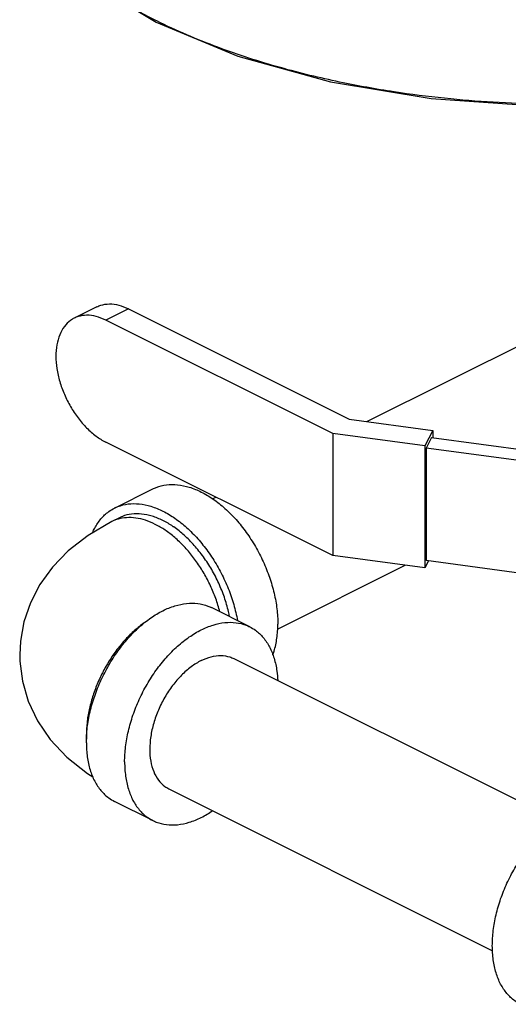
# Model space of a CAD drawing. Units: inches. Extents: x -66 to 60, y -46 to 66.
# Drawn here: x 43 to 46, y 33 to 38 of the extents above; entities that cross this region are included whole.
import ezdxf

# ---------------------------------------------------------------- set-up
doc = ezdxf.new("R2010")
doc.units = ezdxf.units.IN
doc.header["$LTSCALE"] = 1.21
doc.header["$MEASUREMENT"] = 0
doc.layers.get('0').update_dxf_attribs({"linetype": 'CONTINUOUS'})
doc.layers.add('MACHINE', color=7, linetype='CONTINUOUS')

msp = doc.modelspace()

# ---------------------------------------------------------------- linework, layer by layer
at = {"color": 7, "linetype": 'Continuous'}
for p, q in [((45.3836, 36.0436), (46.9243, 36.8139)), ((43.8256, 36.706), (43.6948, 36.6405)), ((44.0073, 36.6944), (43.8765, 36.629)), ((44.0073, 36.6944), (45.2817, 36.0572)), ((45.1859, 35.9743), (43.8765, 36.629)), ((45.2817, 36.0572), (45.7646, 35.9925)), ((45.7167, 35.9032), (45.1859, 35.9743)), ((45.1859, 35.9743), (45.1859, 35.2707)), ((45.7646, 35.9925), (45.7167, 35.9032)), ((45.7646, 35.9925), (45.7646, 35.9499)), ((45.1859, 35.2707), (43.8765, 35.9254)), ((45.7569, 35.951), (45.7245, 35.8906)), ((45.7569, 35.951), (46.3815, 35.8673)), ((45.7167, 35.9032), (45.7167, 35.1995)), ((46.3168, 35.8113), (45.7245, 35.8906)), ((45.7245, 35.8906), (45.7245, 35.2411)), ((43.927, 35.5445), (44.148, 35.655)), ((44.4929, 35.5982), (44.5118, 35.6077)), ((43.955, 35.4886), (43.9108, 35.4665)), ((45.7167, 35.1995), (45.1859, 35.2707)), ((45.738, 35.2393), (45.7167, 35.1995)), ((46.3168, 35.1617), (45.7245, 35.2411)), ((44.8675, 34.8464), (45.604, 35.2146)), ((44.707, 34.8595), (44.486, 34.97)), ((44.6153, 34.6761), (46.4834, 33.7421)), ((44.2396, 33.9248), (46.1088, 32.9902)), ((44.148, 33.7414), (43.927, 33.8519))]:
    msp.add_line(p, q, dxfattribs=at)
for points in [[(43.9108, 35.4665), (43.7744, 35.3871), (43.6606, 35.2983), (43.5685, 35.2029), (43.4963, 35.1025), (43.4417, 34.9971), (43.4045, 34.8883), (43.3842, 34.776), (43.3801, 34.6982)], [(43.3801, 34.6982), (43.3811, 34.6609), (43.3958, 34.5454), (43.4295, 34.4297), (43.4826, 34.317), (43.5561, 34.2087), (43.6517, 34.1062), (43.7708, 34.0118), (43.8026, 33.9932)]]:
    msp.add_lwpolyline(points, dxfattribs=at)
for points, start_tangent, end_tangent in [([(43.8256, 36.7059), (43.8477, 36.7149), (43.8974, 36.7226), (43.9513, 36.7157), (44.0073, 36.6944)], (0.894411, 0.447246), (0.894427, -0.447214)), ([(43.8765, 36.629), (43.8204, 36.6503), (43.7665, 36.6572), (43.7169, 36.6495), (43.6948, 36.6405)], (-0.894427, 0.447214), (-0.894411, -0.447246)), ([(43.6948, 36.6405), (43.6734, 36.6276), (43.6377, 36.5921), (43.6111, 36.5446), (43.5947, 36.4867), (43.5892, 36.4208), (43.5947, 36.3494), (43.6111, 36.2751), (43.6377, 36.2011), (43.6734, 36.1299), (43.7169, 36.0644), (43.7665, 36.0071), (43.8204, 35.9601), (43.8765, 35.9254)], (-0.894411, -0.447246), (0.894427, -0.447214)), ([(44.148, 35.655), (44.1677, 35.6637), (44.2268, 35.6785), (44.2909, 35.679), (44.3583, 35.6651), (44.4275, 35.6372), (44.4966, 35.596), (44.564, 35.5424), (44.6281, 35.4779), (44.6872, 35.404), (44.74, 35.3224), (44.785, 35.2353), (44.8213, 35.1448), (44.8478, 35.0531), (44.864, 34.9624), (44.8694, 34.875)], (0.894315, 0.447439), (0, -1)), ([(43.927, 35.5445), (43.9467, 35.5532), (44.0059, 35.5681), (44.0699, 35.5685), (44.1374, 35.5546), (44.2065, 35.5267), (44.2756, 35.4855), (44.3431, 35.432), (44.4071, 35.3674), (44.4663, 35.2935), (44.519, 35.212), (44.564, 35.1249), (44.6003, 35.0343), (44.6268, 34.9426), (44.6365, 34.8956)], (0.894315, 0.447439), (0.174089, -0.98473)), ([(43.8013, 35.4042), (43.8127, 35.4281), (43.849, 35.4824), (43.894, 35.5245), (43.927, 35.5445)], (0.396989, 0.917823), (0.894315, 0.447439)), ([(44.5353, 34.946), (44.5241, 34.9848), (44.4969, 35.0594), (44.4629, 35.1321), (44.4228, 35.2013), (44.3774, 35.2657), (44.3275, 35.3239), (44.2744, 35.3748), (44.2189, 35.4173), (44.1623, 35.4505), (44.1057, 35.4739), (44.0503, 35.4868), (43.9971, 35.4891), (43.9473, 35.4807), (43.9108, 35.4665)], (-0.25395, 0.967217), (-0.894578, -0.446911)), ([(44.2641, 35.4387), (44.2065, 35.4726), (44.1443, 35.4977), (44.0836, 35.5102), (44.0259, 35.5098), (43.9727, 35.4965), (43.955, 35.4886)], (-0.827141, 0.561995), (-0.894315, -0.447439)), ([(44.2687, 35.4355), (44.2641, 35.4387)], (-0.821545, 0.570144), (-0.827141, 0.561995)), ([(44.591, 34.9182), (44.5848, 34.9469), (44.5609, 35.0294), (44.5283, 35.1109), (44.4878, 35.1893), (44.4403, 35.2627), (44.3871, 35.3292), (44.3294, 35.3873), (44.2687, 35.4355)], (-0.191903, 0.981414), (-0.821545, 0.570144)), ([(43.766, 34.2341), (43.77, 34.2774), (43.7862, 34.3681), (43.8127, 34.4598), (43.849, 34.5503), (43.894, 34.6374), (43.9467, 34.719), (44.0059, 34.7929), (44.0699, 34.8574), (44.1374, 34.911), (44.2065, 34.9522), (44.2756, 34.9801), (44.3431, 34.994), (44.4071, 34.9935), (44.4663, 34.9787), (44.486, 34.97)], (0.063465, 0.997984), (0.894315, -0.447439)), ([(44.1108, 34.8903), (44.1057, 34.8869), (44.0503, 34.8444), (43.9971, 34.7935), (43.9473, 34.7353), (43.9018, 34.671), (43.8617, 34.6018), (43.8277, 34.5291), (43.8005, 34.4545), (43.7807, 34.3795), (43.7686, 34.3055), (43.7646, 34.2342)], (-0.834552, -0.550929), (0, -1)), ([(43.9855, 34.0795), (43.991, 34.1669), (44.0072, 34.2576), (44.0337, 34.3493), (44.0699, 34.4398), (44.115, 34.5269), (44.1677, 34.6085), (44.2268, 34.6824), (44.2909, 34.747), (44.3583, 34.8005), (44.4275, 34.8417), (44.4966, 34.8696), (44.564, 34.8835), (44.6281, 34.8831), (44.6872, 34.8682), (44.707, 34.8595)], (0, 1), (0.894315, -0.447439)), ([(44.707, 34.8595), (44.74, 34.8394), (44.785, 34.7974), (44.8213, 34.7431), (44.8478, 34.6779), (44.864, 34.6034), (44.8688, 34.5501)], (0.894315, -0.447439), (0.04463, -0.999004)), ([(44.8408, 34.6977), (44.8478, 34.7185), (44.864, 34.793), (44.8694, 34.875)], (0.343134, 0.939286), (0, 1)), ([(44.4275, 34.6642), (44.3695, 34.6282), (44.3138, 34.5797), (44.2625, 34.5204), (44.2175, 34.4527), (44.1805, 34.3791), (44.1531, 34.3025), (44.1362, 34.2258), (44.1305, 34.152), (44.1362, 34.0839), (44.1531, 34.0241), (44.1805, 33.9749), (44.2175, 33.9383), (44.2397, 33.9248)], (-0.894427, -0.447214), (0.894401, -0.447266)), ([(44.4275, 34.6642), (44.4854, 34.6862), (44.5411, 34.6933), (44.5925, 34.6854), (44.6153, 34.6761)], (0.894427, 0.447214), (0.894401, -0.447266)), ([(43.7646, 34.2342), (43.765, 34.2117)], (0, -1), (0.038817, -0.999246)), ([(43.7646, 34.19), (43.766, 34.2341)], (0, 1), (0.063465, 0.997984)), ([(43.7646, 34.19), (43.77, 34.108), (43.7862, 34.0335), (43.8127, 33.9683), (43.849, 33.914), (43.894, 33.872), (43.927, 33.8519)], (0, -1), (0.894315, -0.447439)), ([(43.9855, 34.0795), (43.991, 33.9975), (44.0072, 33.923), (44.0337, 33.8578), (44.0699, 33.8035), (44.115, 33.7615), (44.148, 33.7414)], (0, -1), (0.894315, -0.447439)), ([(44.148, 33.7414), (44.1677, 33.7327), (44.2268, 33.7179), (44.2909, 33.7174), (44.3583, 33.7313), (44.4275, 33.7592), (44.493, 33.798)], (0.894315, -0.447439), (0.825484, 0.564426)), ([(46.2693, 32.6808), (46.2363, 32.7008), (46.1913, 32.7429), (46.155, 32.7972), (46.1285, 32.8624), (46.1123, 32.9369), (46.1069, 33.0188), (46.1123, 33.1062), (46.1285, 33.1969), (46.155, 33.2886), (46.1913, 33.3792), (46.2363, 33.4663), (46.289, 33.5478), (46.3482, 33.6218), (46.4122, 33.6863), (46.4797, 33.7398), (46.5488, 33.7811)], (-0.894314, 0.447439), (0.894427, 0.447214))]:
    msp.add_spline(points, degree=3, dxfattribs=dict(at, start_tangent=start_tangent, end_tangent=end_tangent))
at = {"layer": 'MACHINE', "color": 7, "linetype": 'Continuous'}
msp.add_line((43.7753, 38.5853), (44.1675, 38.349), dxfattribs=at)
msp.add_lwpolyline([(44.1675, 38.349), (44.6389, 38.1533), (45.1736, 38.0047), (45.7533, 37.908), (46.3584, 37.8663), (46.7193, 37.875)], dxfattribs=at)
for points, start_tangent, end_tangent in [([(44.1623, 38.3598), (43.8531, 38.5382)], (-0.894427, 0.447214), (-0.831638, 0.555318)), ([(44.1704, 38.3557), (44.1623, 38.3598)], (-0.895647, 0.444765), (-0.894427, 0.447214)), ([(46.7193, 37.8781), (46.6845, 37.8771), (46.3927, 37.8756), (46.1121, 37.8863), (45.8318, 37.9092), (45.5398, 37.9465), (45.2261, 38.003), (44.885, 38.0861), (44.5234, 38.2036), (44.1704, 38.3557)], (-0.999473, -0.032455), (-0.895647, 0.444765))]:
    msp.add_spline(points, degree=3, dxfattribs=dict(at, start_tangent=start_tangent, end_tangent=end_tangent))

doc.saveas('drawing.dxf')
